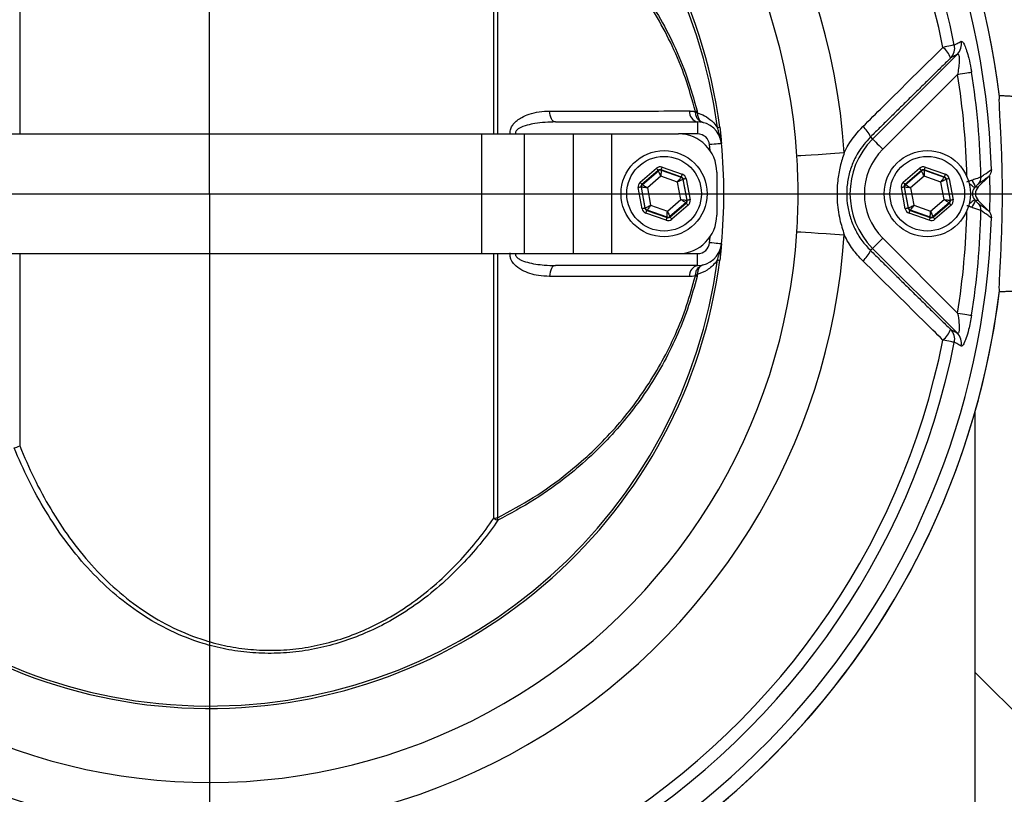
# Model space of a CAD drawing. Extents: x 0 to 9200, y 0 to 5940.
# Drawn here: x 7613 to 7819, y 1170 to 1332 of the extents above; entities that cross this region are included whole.
import ezdxf
from ezdxf.lldxf.tags import DXFTag

# ---------------------------------------------------------------- set-up
doc = ezdxf.new("R2010")
doc.units = 0
doc.header["$LTSCALE"] = 5
doc.header["$MEASUREMENT"] = 0
doc.layers.get('0').update_dxf_attribs({"linetype": 'CONTINUOUS'})
doc.layers.add('7', color=4, linetype='GEN7')
doc.styles.add('ISO', font='GENISO.SHX')
tags = doc.linetypes.add('GEN7', pattern=[15, 10, -2.5, 0, -2.5]).pattern_tags.tags
tags[10:11] = [DXFTag(74, 4), DXFTag(75, 0), DXFTag(340, '0'), DXFTag(46, 1.0), DXFTag(50, 0.0), DXFTag(44, 0.0), DXFTag(45, 0.0)]
tags[8:9] = [DXFTag(74, 4), DXFTag(75, 0), DXFTag(340, '0'), DXFTag(46, 1.0), DXFTag(50, 0.0), DXFTag(44, 0.0), DXFTag(45, 0.0)]
tags[6:7] = [DXFTag(74, 4), DXFTag(75, 0), DXFTag(340, '0'), DXFTag(46, 1.0), DXFTag(50, 0.0), DXFTag(44, 0.0), DXFTag(45, 0.0)]
tags[4:5] = [DXFTag(74, 4), DXFTag(75, 0), DXFTag(340, '0'), DXFTag(46, 1.0), DXFTag(50, 0.0), DXFTag(44, 0.0), DXFTag(45, 0.0)]
doc.dimstyles.new('GEN-ISO', dxfattribs={"dimtxt": 50, "dimasz": 50, "dimexe": 40, "dimexo": 1, "dimgap": 30, "dimtad": 0, "dimtih": 1, "dimtoh": 1, "dimdec": 1, "dimdsep": 46, "dimtxsty": 'ISO', "dimcen": 2, "dimclrd": 256, "dimclre": 256, "dimclrt": 2, "dimadec": 0, "dimazin": 0, "dimtp": 0.1, "dimtm": 0.1, "dimtfac": 0.05, "dimtdec": 1, "dimtix": 1, "dimtmove": 2, "dimatfit": 3, "dimfxl": 1, "dimtolj": 1, "dimarcsym": 0})

# ---------------------------------------------------------------- blocks, each defined once
blk = doc.blocks.new('*D35')
at = {"color": 3}
for p, q in [((7885.49, 1294.89), (7885.49, 858.15)), ((7652.99, 1027.65), (7652.99, 858.15)), ((7687.99, 883.15), (7850.49, 883.15))]:
    blk.add_line(p, q, dxfattribs=at)
for points in [[(7687.99, 888.99), (7687.99, 877.32), (7652.99, 883.15)], [(7850.49, 888.99), (7850.49, 877.32), (7885.49, 883.15)]]:
    blk.add_solid(points, dxfattribs=at)
at = {"color": 2, "insert": (7769.24, 938.78), "char_height": 50, "attachment_point": 5, "style": 'ISO'}
blk.add_mtext('\\A1;9.2', dxfattribs=at)
blk = doc.blocks.new('*D34')
at = {"color": 3}
for p, q in [((7420.49, 1294.89), (7420.49, 858.15)), ((7652.99, 1029.71), (7652.99, 858.15)), ((7617.99, 883.15), (7455.49, 883.15))]:
    blk.add_line(p, q, dxfattribs=at)
for points in [[(7455.49, 888.99), (7455.49, 877.32), (7420.49, 883.15)], [(7617.99, 888.99), (7617.99, 877.32), (7652.99, 883.15)]]:
    blk.add_solid(points, dxfattribs=at)
at = {"color": 2, "insert": (7536.74, 938.78), "char_height": 50, "attachment_point": 5, "style": 'ISO'}
blk.add_mtext('\\A1;9.2', dxfattribs=at)
blk = doc.blocks.new('*D38')
at = {"color": 3}
for p, q in [((7922.23, 1295.89), (8158.76, 1295.89)), ((8133.76, 1098.39), (8133.76, 1260.89)), ((7653.99, 1063.39), (8158.76, 1063.39))]:
    blk.add_line(p, q, dxfattribs=at)
for points in [[(8127.92, 1260.89), (8139.59, 1260.89), (8133.76, 1295.89)], [(8127.92, 1098.39), (8139.59, 1098.39), (8133.76, 1063.39)]]:
    blk.add_solid(points, dxfattribs=at)
at = {"color": 2, "insert": (8078.13, 1179.64), "char_height": 50, "attachment_point": 5, "rotation": 90, "style": 'ISO'}
blk.add_mtext('\\A1;9.2', dxfattribs=at)
blk = doc.blocks.new('*D37')
at = {"color": 3}
for p, q in [((7653.99, 1528.39), (8158.76, 1528.39)), ((8133.76, 1493.39), (8133.76, 1330.89)), ((7921.23, 1295.89), (8158.76, 1295.89))]:
    blk.add_line(p, q, dxfattribs=at)
for points in [[(8127.92, 1493.39), (8139.59, 1493.39), (8133.76, 1528.39)], [(8127.92, 1330.89), (8139.59, 1330.89), (8133.76, 1295.89)]]:
    blk.add_solid(points, dxfattribs=at)
at = {"color": 2, "insert": (8078.13, 1412.14), "char_height": 50, "attachment_point": 5, "rotation": 90, "style": 'ISO'}
blk.add_mtext('\\A1;9.2', dxfattribs=at)
blk = doc.blocks.new('*D42')
at = {"color": 3}
for p, q in [((7652.99, 1564.13), (7652.99, 1728.15)), ((7826.99, 1314.52), (7826.99, 1728.15)), ((7687.99, 1703.15), (7791.99, 1703.15))]:
    blk.add_line(p, q, dxfattribs=at)
for points in [[(7687.99, 1708.99), (7687.99, 1697.32), (7652.99, 1703.15)], [(7791.99, 1708.99), (7791.99, 1697.32), (7826.99, 1703.15)]]:
    blk.add_solid(points, dxfattribs=at)
at = {"color": 2, "insert": (7739.99, 1760.06), "char_height": 50, "attachment_point": 5, "style": 'ISO'}
blk.add_mtext('\\A1;6.9', dxfattribs=at)

msp = doc.modelspace()

# ---------------------------------------------------------------- linework, layer by layer
at = {"color": 7, "linetype": 'Continuous'}
for p, q in [((7712.4, 1308.39), (7712.4, 1363.7)), ((7713.14, 1363.61), (7713.14, 1308.39)), ((7613.32, 1348.6), (7613.32, 1308.39)), ((7791.57, 1307.31), (7809.28, 1325.02)), ((7809.33, 1320.83), (7793.69, 1305.19)), ((7725.3, 1310.89), (7755, 1310.89)), ((7755, 1310.89), (7755, 1308.39)), ((7611.15, 1308.39), (7651.99, 1308.39)), ((7651.99, 1308.39), (7709.81, 1308.39)), ((7709.81, 1308.39), (7709.81, 1283.39)), ((7709.81, 1308.39), (7718.74, 1308.39)), ((7718.74, 1308.39), (7718.74, 1283.39)), ((7718.74, 1308.39), (7729.02, 1308.39)), ((7729.02, 1308.39), (7736.99, 1308.39)), ((7729.02, 1308.39), (7729.02, 1283.39)), ((7736.99, 1308.39), (7736.99, 1283.39)), ((7736.99, 1308.39), (7750.99, 1308.39)), ((7755, 1308.39), (7750.99, 1308.39)), ((7791.13, 1307.76), (7791.57, 1307.31)), ((7757.61, 1304.89), (7757.49, 1306.14)), ((7742.98, 1298.3), (7746.39, 1301.22)), ((7746.78, 1300.76), (7743.37, 1297.84)), ((7743.45, 1297.81), (7746.79, 1300.68)), ((7746.79, 1300.68), (7746.78, 1300.76)), ((7747.37, 1300.87), (7747.38, 1300.79)), ((7751.6, 1299.38), (7747.37, 1300.87)), ((7747.38, 1300.79), (7751.54, 1299.32)), ((7747.57, 1301.44), (7751.8, 1299.95)), ((7797.98, 1298.3), (7801.39, 1301.22)), ((7801.78, 1300.76), (7798.37, 1297.84)), ((7798.45, 1297.81), (7801.79, 1300.68)), ((7801.79, 1300.68), (7801.78, 1300.76)), ((7802.37, 1300.87), (7802.38, 1300.79)), ((7806.6, 1299.38), (7802.37, 1300.87)), ((7802.38, 1300.79), (7806.54, 1299.32)), ((7802.57, 1301.44), (7806.8, 1299.95)), ((7747.31, 1299.54), (7744.49, 1297.13)), ((7750.81, 1298.31), (7747.31, 1299.54)), ((7751.54, 1299.32), (7751.6, 1299.38)), ((7751.99, 1298.92), (7751.93, 1298.87)), ((7751.93, 1298.87), (7752.74, 1294.54)), ((7752.82, 1294.51), (7751.99, 1298.92)), ((7752.58, 1299.03), (7753.41, 1294.62)), ((7758.99, 1300.39), (7758.99, 1291.39)), ((7802.31, 1299.54), (7799.49, 1297.13)), ((7805.81, 1298.31), (7802.31, 1299.54)), ((7806.54, 1299.32), (7806.6, 1299.38)), ((7806.99, 1298.92), (7806.93, 1298.87)), ((7806.93, 1298.87), (7807.74, 1294.54)), ((7807.82, 1294.51), (7806.99, 1298.92)), ((7807.58, 1299.03), (7808.41, 1294.62)), ((7813.65, 1297.31), (7815.78, 1299.44)), ((7816, 1299.58), (7816.04, 1295.89)), ((7743.4, 1292.75), (7742.58, 1297.16)), ((7743.25, 1297.25), (7743.17, 1297.27)), ((7743.17, 1297.27), (7743.99, 1292.86)), ((7744.06, 1292.92), (7743.25, 1297.25)), ((7743.37, 1297.84), (7743.45, 1297.81)), ((7744.49, 1297.13), (7745.17, 1293.48)), ((7751.5, 1294.66), (7750.81, 1298.31)), ((7798.4, 1292.75), (7797.58, 1297.16)), ((7798.25, 1297.25), (7798.17, 1297.27)), ((7798.17, 1297.27), (7798.99, 1292.86)), ((7799.06, 1292.92), (7798.25, 1297.25)), ((7798.37, 1297.84), (7798.45, 1297.81)), ((7799.49, 1297.13), (7800.17, 1293.48)), ((7806.5, 1294.66), (7805.81, 1298.31)), ((7813, 1297.31), (7813.65, 1297.31)), ((7748.67, 1292.24), (7751.5, 1294.66)), ((7752.74, 1294.54), (7752.82, 1294.51)), ((7803.67, 1292.24), (7806.5, 1294.66)), ((7807.74, 1294.54), (7807.82, 1294.51)), ((7813.65, 1294.48), (7813, 1294.48)), ((7815.78, 1292.34), (7813.65, 1294.48)), ((7816.04, 1295.89), (7816, 1292.21)), ((7743.99, 1292.86), (7744.06, 1292.92)), ((7744.45, 1292.46), (7744.38, 1292.4)), ((7744.38, 1292.4), (7748.62, 1290.91)), ((7748.6, 1290.99), (7744.45, 1292.46)), ((7745.17, 1293.48), (7748.67, 1292.24)), ((7752.54, 1293.97), (7749.19, 1291.11)), ((7749.21, 1291.02), (7752.62, 1293.94)), ((7753.01, 1293.49), (7749.6, 1290.57)), ((7752.62, 1293.94), (7752.54, 1293.97)), ((7798.99, 1292.86), (7799.06, 1292.92)), ((7799.45, 1292.46), (7799.38, 1292.4)), ((7799.38, 1292.4), (7803.62, 1290.91)), ((7803.6, 1290.99), (7799.45, 1292.46)), ((7800.17, 1293.48), (7803.67, 1292.24)), ((7807.54, 1293.97), (7804.19, 1291.11)), ((7804.21, 1291.02), (7807.62, 1293.94)), ((7808.01, 1293.49), (7804.6, 1290.57)), ((7807.62, 1293.94), (7807.54, 1293.97)), ((7748.42, 1290.35), (7744.18, 1291.84)), ((7748.62, 1290.91), (7748.6, 1290.99)), ((7749.19, 1291.11), (7749.21, 1291.02)), ((7803.42, 1290.35), (7799.18, 1291.84)), ((7803.62, 1290.91), (7803.6, 1290.99)), ((7804.19, 1291.11), (7804.21, 1291.02)), ((7757.49, 1285.65), (7757.61, 1286.89)), ((7793.69, 1286.59), (7809.33, 1270.96)), ((7791.13, 1284.03), (7791.57, 1284.47)), ((7809.28, 1266.76), (7791.57, 1284.47)), ((7611.15, 1283.39), (7651.99, 1283.39)), ((7613.32, 1283.39), (7613.32, 1243.19)), ((7651.99, 1283.39), (7709.81, 1283.39)), ((7709.81, 1283.39), (7718.74, 1283.39)), ((7712.4, 1228.08), (7712.4, 1283.39)), ((7713.14, 1283.39), (7713.14, 1228.17)), ((7718.74, 1283.39), (7729.02, 1283.39)), ((7729.02, 1283.39), (7736.99, 1283.39)), ((7736.99, 1283.39), (7750.99, 1283.39)), ((7750.99, 1283.39), (7755, 1283.39)), ((7755, 1280.89), (7755, 1283.39)), ((7755, 1280.89), (7725.3, 1280.89)), ((7812.99, 1135.89), (7812.99, 1250.45)), ((7926.23, 1082.65), (7812.99, 1195.89))]:
    msp.add_line(p, q, dxfattribs=at)
for points in [[(7808.65, 1326.95), (7808.54, 1326.93), (7808.36, 1326.89), (7808.12, 1326.84), (7807.83, 1326.79), (7807.49, 1326.72), (7807.11, 1326.64), (7806.7, 1326.56), (7806.26, 1326.47)], [(7809.33, 1320.83), (7809.84, 1320.91), (7810.34, 1320.99), (7810.81, 1321.06), (7811.23, 1321.13), (7811.6, 1321.19), (7811.89, 1321.24), (7812.11, 1321.27), (7812.24, 1321.29)], [(7725.3, 1310.89), (7725.06, 1310.93), (7724.84, 1311.06), (7724.63, 1311.27), (7724.44, 1311.55), (7724.29, 1311.89), (7724.16, 1312.28), (7724.08, 1312.72), (7724.04, 1313.17)], [(7759.12, 1309.72), (7759.23, 1309.73), (7759.33, 1309.75), (7759.41, 1309.76), (7759.48, 1309.77), (7759.54, 1309.77), (7759.59, 1309.78), (7759.62, 1309.78), (7759.63, 1309.79)], [(7791.57, 1307.31), (7791.63, 1307.25), (7791.77, 1307.12), (7791.97, 1306.92), (7792.23, 1306.65), (7792.55, 1306.34), (7792.91, 1305.98), (7793.29, 1305.59), (7793.69, 1305.19)], [(7759.98, 1306.38), (7759.93, 1306.38), (7759.79, 1306.36), (7759.56, 1306.34), (7759.25, 1306.31), (7758.87, 1306.27), (7758.44, 1306.23), (7757.98, 1306.18), (7757.49, 1306.14)], [(7759.98, 1306.38), (7759.98, 1306.38), (7759.98, 1306.38), (7759.98, 1306.38), (7759.98, 1306.38), (7759.98, 1306.38), (7759.98, 1306.38), (7759.98, 1306.38), (7759.98, 1306.38)], [(7775.75, 1303.83), (7776, 1303.85), (7776.6, 1303.88), (7777.51, 1303.94), (7778.71, 1304.02), (7780.16, 1304.11), (7781.84, 1304.22), (7783.68, 1304.34), (7785.63, 1304.47)], [(7746.78, 1300.76), (7746.77, 1300.77), (7746.75, 1300.8), (7746.71, 1300.84), (7746.66, 1300.9), (7746.6, 1300.97), (7746.54, 1301.05), (7746.46, 1301.13), (7746.39, 1301.22)], [(7747.31, 1299.54), (7747.21, 1299.76), (7747.11, 1299.97), (7747.03, 1300.17), (7746.95, 1300.34), (7746.88, 1300.48), (7746.84, 1300.59), (7746.8, 1300.65), (7746.79, 1300.68)], [(7747.38, 1300.79), (7747.38, 1300.76), (7747.38, 1300.69), (7747.37, 1300.57), (7747.36, 1300.42), (7747.35, 1300.23), (7747.34, 1300.01), (7747.32, 1299.78), (7747.31, 1299.54)], [(7747.37, 1300.87), (7747.37, 1300.89), (7747.38, 1300.92), (7747.4, 1300.97), (7747.43, 1301.04), (7747.46, 1301.13), (7747.49, 1301.22), (7747.53, 1301.33), (7747.57, 1301.44)], [(7801.78, 1300.76), (7801.77, 1300.77), (7801.75, 1300.8), (7801.71, 1300.84), (7801.66, 1300.9), (7801.6, 1300.97), (7801.54, 1301.05), (7801.46, 1301.13), (7801.39, 1301.22)], [(7802.31, 1299.54), (7802.21, 1299.76), (7802.11, 1299.97), (7802.03, 1300.17), (7801.95, 1300.34), (7801.88, 1300.48), (7801.84, 1300.59), (7801.8, 1300.65), (7801.79, 1300.68)], [(7802.38, 1300.79), (7802.38, 1300.76), (7802.38, 1300.69), (7802.37, 1300.57), (7802.36, 1300.42), (7802.35, 1300.23), (7802.34, 1300.01), (7802.32, 1299.78), (7802.31, 1299.54)], [(7802.37, 1300.87), (7802.37, 1300.89), (7802.38, 1300.92), (7802.4, 1300.97), (7802.43, 1301.04), (7802.46, 1301.13), (7802.49, 1301.22), (7802.53, 1301.33), (7802.57, 1301.44)], [(7750.81, 1298.31), (7750.95, 1298.5), (7751.09, 1298.69), (7751.21, 1298.87), (7751.32, 1299.02), (7751.41, 1299.15), (7751.48, 1299.24), (7751.52, 1299.3), (7751.54, 1299.32)], [(7751.93, 1298.87), (7751.9, 1298.86), (7751.84, 1298.82), (7751.73, 1298.77), (7751.6, 1298.7), (7751.43, 1298.62), (7751.24, 1298.52), (7751.03, 1298.42), (7750.81, 1298.31)], [(7751.6, 1299.38), (7751.61, 1299.39), (7751.62, 1299.43), (7751.64, 1299.48), (7751.66, 1299.55), (7751.69, 1299.63), (7751.73, 1299.73), (7751.76, 1299.84), (7751.8, 1299.95)], [(7752.58, 1299.03), (7752.47, 1299.01), (7752.36, 1298.99), (7752.26, 1298.97), (7752.17, 1298.96), (7752.1, 1298.94), (7752.04, 1298.93), (7752.01, 1298.93), (7751.99, 1298.92)], [(7805.81, 1298.31), (7805.95, 1298.5), (7806.09, 1298.69), (7806.21, 1298.87), (7806.32, 1299.02), (7806.41, 1299.15), (7806.48, 1299.24), (7806.52, 1299.3), (7806.54, 1299.32)], [(7806.93, 1298.87), (7806.9, 1298.86), (7806.84, 1298.82), (7806.73, 1298.77), (7806.6, 1298.7), (7806.43, 1298.62), (7806.24, 1298.52), (7806.03, 1298.42), (7805.81, 1298.31)], [(7806.6, 1299.38), (7806.61, 1299.39), (7806.62, 1299.43), (7806.64, 1299.48), (7806.66, 1299.55), (7806.69, 1299.63), (7806.73, 1299.73), (7806.76, 1299.84), (7806.8, 1299.95)], [(7807.58, 1299.03), (7807.47, 1299.01), (7807.36, 1298.99), (7807.26, 1298.97), (7807.17, 1298.96), (7807.1, 1298.94), (7807.04, 1298.93), (7807.01, 1298.93), (7806.99, 1298.92)], [(7743.17, 1297.27), (7743.15, 1297.27), (7743.12, 1297.27), (7743.06, 1297.26), (7742.99, 1297.24), (7742.9, 1297.23), (7742.8, 1297.21), (7742.69, 1297.19), (7742.58, 1297.16)], [(7743.37, 1297.84), (7743.36, 1297.85), (7743.33, 1297.88), (7743.3, 1297.92), (7743.25, 1297.98), (7743.19, 1298.05), (7743.12, 1298.12), (7743.05, 1298.21), (7742.98, 1298.3)], [(7744.49, 1297.13), (7744.25, 1297.15), (7744.02, 1297.17), (7743.81, 1297.19), (7743.62, 1297.21), (7743.46, 1297.23), (7743.35, 1297.24), (7743.27, 1297.24), (7743.25, 1297.25)], [(7743.45, 1297.81), (7743.47, 1297.8), (7743.53, 1297.76), (7743.63, 1297.69), (7743.76, 1297.61), (7743.92, 1297.5), (7744.1, 1297.39), (7744.29, 1297.26), (7744.49, 1297.13)], [(7798.17, 1297.27), (7798.15, 1297.27), (7798.12, 1297.27), (7798.06, 1297.26), (7797.99, 1297.24), (7797.9, 1297.23), (7797.8, 1297.21), (7797.69, 1297.19), (7797.58, 1297.16)], [(7798.37, 1297.84), (7798.36, 1297.85), (7798.33, 1297.88), (7798.3, 1297.92), (7798.25, 1297.98), (7798.19, 1298.05), (7798.12, 1298.12), (7798.05, 1298.21), (7797.98, 1298.3)], [(7799.49, 1297.13), (7799.25, 1297.15), (7799.02, 1297.17), (7798.81, 1297.19), (7798.62, 1297.21), (7798.46, 1297.23), (7798.35, 1297.24), (7798.27, 1297.24), (7798.25, 1297.25)], [(7798.45, 1297.81), (7798.47, 1297.8), (7798.53, 1297.76), (7798.63, 1297.69), (7798.76, 1297.61), (7798.92, 1297.5), (7799.1, 1297.39), (7799.29, 1297.26), (7799.49, 1297.13)], [(7812.85, 1297.13), (7812.81, 1297.17), (7812.71, 1297.24), (7812.56, 1297.36), (7812.37, 1297.51), (7812.13, 1297.7), (7811.87, 1297.91), (7811.74, 1298.01)], [(7752.54, 1293.97), (7752.52, 1293.99), (7752.45, 1294.03), (7752.36, 1294.09), (7752.23, 1294.18), (7752.07, 1294.28), (7751.89, 1294.4), (7751.7, 1294.53), (7751.5, 1294.66)], [(7751.5, 1294.66), (7751.73, 1294.63), (7751.97, 1294.61), (7752.18, 1294.59), (7752.37, 1294.57), (7752.52, 1294.56), (7752.64, 1294.55), (7752.71, 1294.54), (7752.74, 1294.54)], [(7753.41, 1294.62), (7753.29, 1294.6), (7753.18, 1294.58), (7753.08, 1294.56), (7752.99, 1294.54), (7752.92, 1294.53), (7752.87, 1294.52), (7752.83, 1294.51), (7752.82, 1294.51)], [(7807.54, 1293.97), (7807.52, 1293.99), (7807.45, 1294.03), (7807.36, 1294.09), (7807.23, 1294.18), (7807.07, 1294.28), (7806.89, 1294.4), (7806.7, 1294.53), (7806.5, 1294.66)], [(7806.5, 1294.66), (7806.73, 1294.63), (7806.97, 1294.61), (7807.18, 1294.59), (7807.37, 1294.57), (7807.52, 1294.56), (7807.64, 1294.55), (7807.71, 1294.54), (7807.74, 1294.54)], [(7808.41, 1294.62), (7808.29, 1294.6), (7808.18, 1294.58), (7808.08, 1294.56), (7807.99, 1294.54), (7807.92, 1294.53), (7807.87, 1294.52), (7807.83, 1294.51), (7807.82, 1294.51)], [(7812.85, 1294.65), (7812.81, 1294.62), (7812.71, 1294.54), (7812.56, 1294.42), (7812.37, 1294.27), (7812.13, 1294.08), (7811.87, 1293.87), (7811.74, 1293.77)], [(7743.99, 1292.86), (7743.98, 1292.86), (7743.94, 1292.85), (7743.89, 1292.84), (7743.82, 1292.83), (7743.73, 1292.81), (7743.63, 1292.79), (7743.52, 1292.77), (7743.4, 1292.75)], [(7744.06, 1292.92), (7744.08, 1292.93), (7744.15, 1292.96), (7744.25, 1293.01), (7744.39, 1293.08), (7744.56, 1293.17), (7744.75, 1293.26), (7744.96, 1293.37), (7745.17, 1293.48)], [(7744.18, 1291.84), (7744.22, 1291.95), (7744.26, 1292.05), (7744.29, 1292.15), (7744.32, 1292.24), (7744.35, 1292.31), (7744.37, 1292.36), (7744.38, 1292.39), (7744.38, 1292.4)], [(7745.17, 1293.48), (7745.03, 1293.28), (7744.9, 1293.09), (7744.77, 1292.92), (7744.66, 1292.76), (7744.57, 1292.64), (7744.51, 1292.54), (7744.46, 1292.48), (7744.45, 1292.46)], [(7748.6, 1290.99), (7748.6, 1291.02), (7748.61, 1291.1), (7748.62, 1291.21), (7748.62, 1291.37), (7748.64, 1291.56), (7748.65, 1291.77), (7748.66, 1292), (7748.67, 1292.24)], [(7748.67, 1292.24), (7748.77, 1292.02), (7748.87, 1291.81), (7748.96, 1291.62), (7749.04, 1291.44), (7749.1, 1291.3), (7749.15, 1291.2), (7749.18, 1291.13), (7749.19, 1291.11)], [(7753.01, 1293.49), (7752.93, 1293.58), (7752.86, 1293.66), (7752.79, 1293.74), (7752.74, 1293.81), (7752.69, 1293.86), (7752.65, 1293.91), (7752.63, 1293.93), (7752.62, 1293.94)], [(7798.99, 1292.86), (7798.98, 1292.86), (7798.94, 1292.85), (7798.89, 1292.84), (7798.82, 1292.83), (7798.73, 1292.81), (7798.63, 1292.79), (7798.52, 1292.77), (7798.4, 1292.75)], [(7799.06, 1292.92), (7799.08, 1292.93), (7799.15, 1292.96), (7799.25, 1293.01), (7799.39, 1293.08), (7799.56, 1293.17), (7799.75, 1293.26), (7799.96, 1293.37), (7800.17, 1293.48)], [(7799.18, 1291.84), (7799.22, 1291.95), (7799.26, 1292.05), (7799.29, 1292.15), (7799.32, 1292.24), (7799.35, 1292.31), (7799.37, 1292.36), (7799.38, 1292.39), (7799.38, 1292.4)], [(7800.17, 1293.48), (7800.03, 1293.28), (7799.9, 1293.09), (7799.77, 1292.92), (7799.66, 1292.76), (7799.57, 1292.64), (7799.51, 1292.54), (7799.46, 1292.48), (7799.45, 1292.46)], [(7803.6, 1290.99), (7803.6, 1291.02), (7803.61, 1291.1), (7803.62, 1291.21), (7803.62, 1291.37), (7803.64, 1291.56), (7803.65, 1291.77), (7803.66, 1292), (7803.67, 1292.24)], [(7803.67, 1292.24), (7803.77, 1292.02), (7803.87, 1291.81), (7803.96, 1291.62), (7804.04, 1291.44), (7804.1, 1291.3), (7804.15, 1291.2), (7804.18, 1291.13), (7804.19, 1291.11)], [(7808.01, 1293.49), (7807.93, 1293.58), (7807.86, 1293.66), (7807.79, 1293.74), (7807.74, 1293.81), (7807.69, 1293.86), (7807.65, 1293.91), (7807.63, 1293.93), (7807.62, 1293.94)], [(7748.42, 1290.35), (7748.46, 1290.45), (7748.49, 1290.56), (7748.53, 1290.66), (7748.56, 1290.74), (7748.58, 1290.81), (7748.6, 1290.87), (7748.61, 1290.9), (7748.62, 1290.91)], [(7749.6, 1290.57), (7749.52, 1290.65), (7749.45, 1290.74), (7749.38, 1290.82), (7749.32, 1290.89), (7749.28, 1290.94), (7749.24, 1290.98), (7749.22, 1291.01), (7749.21, 1291.02)], [(7803.42, 1290.35), (7803.46, 1290.45), (7803.49, 1290.56), (7803.53, 1290.66), (7803.56, 1290.74), (7803.58, 1290.81), (7803.6, 1290.87), (7803.61, 1290.9), (7803.62, 1290.91)], [(7804.6, 1290.57), (7804.52, 1290.65), (7804.45, 1290.74), (7804.38, 1290.82), (7804.32, 1290.89), (7804.28, 1290.94), (7804.24, 1290.98), (7804.22, 1291.01), (7804.21, 1291.02)], [(7775.75, 1287.96), (7776, 1287.94), (7776.6, 1287.9), (7777.51, 1287.84), (7778.71, 1287.76), (7780.16, 1287.67), (7781.84, 1287.56), (7783.68, 1287.44), (7785.63, 1287.32)], [(7791.57, 1284.47), (7791.63, 1284.53), (7791.77, 1284.66), (7791.97, 1284.87), (7792.23, 1285.13), (7792.55, 1285.45), (7792.91, 1285.81), (7793.29, 1286.19), (7793.69, 1286.59)], [(7759.98, 1285.4), (7759.93, 1285.41), (7759.79, 1285.42), (7759.56, 1285.45), (7759.25, 1285.48), (7758.87, 1285.51), (7758.44, 1285.55), (7757.98, 1285.6), (7757.49, 1285.65)], [(7759.98, 1285.4), (7759.98, 1285.4), (7759.98, 1285.4), (7759.98, 1285.4), (7759.98, 1285.4), (7759.98, 1285.4), (7759.98, 1285.4), (7759.98, 1285.4), (7759.98, 1285.4)], [(7759.12, 1282.07), (7759.23, 1282.05), (7759.33, 1282.04), (7759.41, 1282.03), (7759.48, 1282.02), (7759.54, 1282.01), (7759.59, 1282), (7759.62, 1282), (7759.63, 1282)], [(7725.3, 1280.89), (7725.06, 1280.85), (7724.84, 1280.72), (7724.63, 1280.52), (7724.44, 1280.24), (7724.29, 1279.89), (7724.16, 1279.5), (7724.08, 1279.07), (7724.04, 1278.61)], [(7809.33, 1270.96), (7809.84, 1270.88), (7810.34, 1270.8), (7810.81, 1270.72), (7811.23, 1270.65), (7811.6, 1270.6), (7811.89, 1270.55), (7812.11, 1270.51), (7812.24, 1270.49)], [(7808.65, 1264.84), (7808.54, 1264.86), (7808.36, 1264.89), (7808.12, 1264.94), (7807.83, 1265), (7807.49, 1265.07), (7807.11, 1265.14), (7806.7, 1265.22), (7806.26, 1265.31)]]:
    msp.add_lwpolyline(points, dxfattribs=at)
for centre, radius in [((7747.99, 1295.89), 9), ((7802.99, 1295.89), 9), ((7747.99, 1295.89), 7.8), ((7802.99, 1295.89), 7.8)]:
    msp.add_circle(centre, radius, dxfattribs=at)
for centre, radius, start, end in [((7652.99, 1295.89), 166.33, 7.0115, 160.931), ((7652.99, 1295.89), 166.33, 7.0159, 160.9304), ((7652.99, 1295.89), 163.47, 1.7728, 84.4587), ((7652.99, 1295.89), 158.72, 11.2837, 108.7163), ((7652.99, 1295.89), 156.29, 11.2837, 108.7163), ((7652.99, 1295.89), 132.91, 3.6992, 116.3008), ((7652.99, 1295.89), 123.01, 3.6992, 116.3008), ((7652.99, 1295.89), 107.54, 7.4228, 170.7783), ((7652.99, 1295.89), 107.03, 7.4228, 170.7783), ((7807.15, 1327.1), 2.98, 315.7454, 12.1997), ((7802.79, 1322.26), 5.46, 21.3588, 50.4506), ((7805.74, 1326.33), 2.98, 315.7447, 12.0319), ((7652.99, 1295.89), 161.26, 1.2399, 9.062), ((7652.99, 1295.89), 158.31, 1.2861, 9.062), ((7755.44, 1312.99), 2.14, 175.0078, 258.3753), ((7752.51, 1318.73), 6.01, 289.5904, 293.1832), ((7754.01, 1309.49), 3.42, 74.2565, 80.2701), ((7755, 1305.89), 5, 5.5987, 90), ((7785.88, 1305.57), 5.69, 22.6683, 50.1007), ((7750.99, 1300.39), 8, 0, 90), ((7755, 1305.89), 2.5, 5.5987, 90), ((7756.9, 1306.43), 3.05, 7.2819, 17.6859), ((7802.99, 1295.89), 16.15, 135, 225), ((7652.99, 1295.89), 107.5, 354.4013, 5.5987), ((7652.99, 1295.89), 107.5, 354.4013, 5.5987), ((7802.99, 1295.89), 13.15, 135, 225), ((7747.18, 1300.22), 0.6, 70.5941, 130.5735), ((7802.18, 1300.22), 0.6, 70.5942, 130.5733), ((7751.34, 1298.76), 0.6, 10.595, 70.5725), ((7806.34, 1298.76), 0.6, 10.5961, 70.5715), ((7810.94, 1297.1), 2.07, 5.7329, 51.9844), ((7812.27, 1299.29), 1.95, 315.5941, 2.6185), ((7743.84, 1297.36), 0.6, 130.5928, 190.5741), ((7798.84, 1297.36), 0.6, 130.593, 190.5753), ((7752.15, 1294.43), 0.6, 310.5948, 10.5735), ((7807.15, 1294.43), 0.6, 310.5926, 10.573), ((7810.94, 1294.69), 2.07, 308.0156, 354.2671), ((7744.65, 1293.03), 0.6, 190.5936, 250.5739), ((7799.65, 1293.03), 0.6, 190.5961, 250.5715), ((7652.99, 1295.89), 158.31, 350.938, 358.7139), ((7652.99, 1295.89), 161.26, 350.938, 358.7601), ((7812.27, 1292.49), 1.95, 357.3815, 44.4059), ((7652.99, 1295.89), 163.47, 275.5413, 358.2272), ((7748.8, 1291.56), 0.6, 250.5947, 310.5725), ((7750.99, 1291.39), 8, 270, 0), ((7803.8, 1291.56), 0.6, 250.5939, 310.5736), ((7652.99, 1295.89), 132.91, 243.6992, 356.3008), ((7652.99, 1295.89), 123.01, 243.6992, 356.3008), ((7755, 1285.89), 2.5, 270, 354.4013), ((7755, 1285.89), 5, 270, 354.4013), ((7756.9, 1285.35), 3.05, 342.3141, 352.7181), ((7785.88, 1286.22), 5.69, 309.8993, 337.3317), ((7652.99, 1295.89), 107.54, 189.2217, 352.5772), ((7652.99, 1295.89), 107.03, 189.2217, 352.5772), ((7755.44, 1278.79), 2.14, 101.6247, 184.9922), ((7752.51, 1273.05), 6.01, 66.8168, 70.4096), ((7754.01, 1282.3), 3.42, 279.7299, 285.7435), ((7652.99, 1295.89), 166.33, 210.1728, 352.9885), ((7652.99, 1295.89), 166.33, 270, 352.9841), ((7802.79, 1269.52), 5.46, 309.5494, 338.6412), ((7805.74, 1265.46), 2.98, 347.9681, 44.2553), ((7807.15, 1264.69), 2.98, 347.8003, 44.2546), ((7652.99, 1295.89), 158.72, 251.2837, 348.7163), ((7652.99, 1295.89), 156.29, 251.2837, 348.7163), ((7610.45, 1249.97), 7.36, 283.261, 292.924), ((7652.99, 1295.89), 163.47, 199.4984, 264.4587), ((7712.1, 1233.78), 5.7, 273.0019, 280.552), ((7715.44, 1233.3), 6.04, 239.6693, 248.917), ((7708.62, 1226.73), 4.75, 11.3068, 17.6777), ((7652.99, 1295.89), 166.33, 210.1785, 270)]:
    msp.add_arc(centre, radius, start, end, dxfattribs=at)
for centre, major_axis, ratio, start_param, end_param in [((7747.17, 1300.31), (0.22, -1.18), 0.999797, 2.618082, 3.665103), ((7747.17, 1300.31), (-0.11, 0.59), 0.999391, 5.759674, 6.806696), ((7802.17, 1300.31), (0.22, -1.18), 0.999797, 2.618082, 3.665103), ((7802.17, 1300.31), (-0.11, 0.59), 0.999391, 5.759674, 6.806696), ((7751.4, 1298.81), (0.456, 0.391), 0.999391, 5.759674, 6.806696), ((7751.4, 1298.81), (-0.912, -0.781), 0.999797, 2.618082, 3.665103), ((7806.4, 1298.81), (0.456, 0.391), 0.999391, 5.759674, 6.806696), ((7806.4, 1298.81), (-0.912, -0.781), 0.999797, 2.618082, 3.665103), ((7743.76, 1297.38), (1.13, -0.4), 0.999797, 2.618082, 3.665103), ((7743.76, 1297.38), (0.566, -0.2), 0.999391, 2.618082, 3.665103), ((7798.76, 1297.38), (1.13, -0.4), 0.999797, 2.618082, 3.665103), ((7798.76, 1297.38), (0.566, -0.2), 0.999391, 2.618082, 3.665103), ((7814.42, 1295.89), (2.01, 0), 0.996359, 2.471785, 3.811401), ((7815.06, 1295.89), (2, 0), 0.998783, 2.356803, 3.926382), ((7752.23, 1294.4), (0.566, -0.2), 0.999391, 5.759674, 6.806696), ((7752.23, 1294.4), (-1.13, 0.4), 0.999797, 2.618082, 3.665103), ((7807.23, 1294.4), (0.566, -0.2), 0.999391, 5.759674, 6.806696), ((7807.23, 1294.4), (-1.13, 0.4), 0.999797, 2.618082, 3.665103), ((7744.58, 1292.97), (0.912, 0.781), 0.999797, 2.618082, 3.665103), ((7744.58, 1292.97), (0.456, 0.391), 0.999391, 2.618082, 3.665103), ((7799.58, 1292.97), (0.912, 0.781), 0.999797, 2.618082, 3.665103), ((7799.58, 1292.97), (0.456, 0.391), 0.999391, 2.618082, 3.665103), ((7748.82, 1291.48), (-0.22, 1.18), 0.999797, 2.618082, 3.665103), ((7748.82, 1291.48), (-0.11, 0.59), 0.999391, 2.618082, 3.665103), ((7803.82, 1291.48), (-0.22, 1.18), 0.999797, 2.618082, 3.665103), ((7803.82, 1291.48), (-0.11, 0.59), 0.999391, 2.618082, 3.665103)]:
    msp.add_ellipse(centre, major_axis=major_axis, ratio=ratio, start_param=start_param, end_param=end_param, dxfattribs=at)
for points, knots in [([(7754.52, 1313.07), (7753.87, 1315.41), (7752.57, 1320.12), (7749.84, 1326.64), (7746.67, 1332.68), (7743.08, 1338.26), (7738.99, 1343.53), (7734.49, 1348.42), (7729.65, 1352.86), (7724.5, 1356.87), (7719.01, 1360.51), (7715.1, 1362.58), (7713.14, 1363.61)], [0, 0, 0, 0, 0.105764, 0.212726, 0.30975, 0.406783, 0.506848, 0.606921, 0.703997, 0.801078, 0.900538, 1, 1, 1, 1]), ([(7713.27, 1364.12), (7715.19, 1363.11), (7719.03, 1361.08), (7724.52, 1357.46), (7729.76, 1353.4), (7734.65, 1348.91), (7739.13, 1344.05), (7743.21, 1338.81), (7746.88, 1333.15), (7750.12, 1326.97), (7752.9, 1320.34), (7754.21, 1315.6), (7754.87, 1313.21)], [0, 0, 0, 0, 0.097036, 0.19407, 0.293444, 0.392812, 0.489917, 0.587015, 0.687043, 0.78706, 0.892948, 1, 1, 1, 1]), ([(7808.65, 1326.95), (7808.85, 1327.06), (7809.33, 1327.32), (7809.8, 1327.58), (7810.06, 1327.73)], [0, 0, 0, 0, 0.439152, 1, 1, 1, 1]), ([(7810.06, 1327.73), (7810.16, 1327.72), (7810.36, 1327.71), (7810.78, 1326.98), (7811.24, 1325.78), (7811.7, 1324.11), (7812.04, 1322.53), (7812.2, 1321.55), (7812.24, 1321.29)], [0, 0, 0, 0, 0.168914, 0.338467, 0.509146, 0.69825, 0.920851, 1, 1, 1, 1]), ([(7789.53, 1309.93), (7790.93, 1311.32), (7796.51, 1316.84), (7802.09, 1322.35), (7806.26, 1326.47)], [0, 0, 0, 0, 0.252431, 1, 1, 1, 1]), ([(7809.28, 1325.02), (7809.07, 1324.91), (7808.6, 1324.65), (7808.13, 1324.39), (7807.87, 1324.25)], [0, 0, 0, 0, 0.444573, 1, 1, 1, 1]), ([(7809.28, 1325.02), (7809.34, 1325.05), (7809.41, 1325.08), (7809.52, 1324.98), (7809.58, 1324.83), (7809.65, 1324.46), (7809.68, 1323.83), (7809.61, 1322.72), (7809.48, 1321.67), (7809.36, 1321.01), (7809.33, 1320.83)], [0, 0, 0, 0, 0.1075389, 0.1461171, 0.2534487, 0.2935933, 0.4548062, 0.6527523, 0.9062712, 1, 1, 1, 1]), ([(7818.07, 1275.59), (7818.06, 1275.78), (7818.03, 1276.17), (7818.07, 1277.42), (7818.15, 1279.16), (7818.27, 1281.38), (7818.4, 1284.02), (7818.53, 1286.99), (7818.63, 1290.23), (7818.69, 1293.63), (7818.7, 1297.1), (7818.66, 1300.53), (7818.57, 1303.82), (7818.45, 1306.9), (7818.31, 1309.65), (7818.18, 1312.03), (7818.08, 1313.93), (7818.03, 1315.47), (7818.06, 1315.94), (7818.07, 1316.2)], [0, 0, 0, 0, 0.0565625, 0.1131267, 0.1708404, 0.2285568, 0.2867181, 0.3448799, 0.4033673, 0.4618542, 0.5203056, 0.5787571, 0.6371438, 0.6955309, 0.754018, 0.8125038, 0.8709411, 0.9293759, 1, 1, 1, 1]), ([(7715.82, 1308.23), (7715.81, 1308.4), (7715.77, 1308.89), (7715.98, 1309.67), (7716.72, 1310.85), (7718.06, 1311.82), (7719.93, 1312.6), (7721.89, 1313.08), (7723.32, 1313.14), (7724.04, 1313.17)], [0, 0, 0, 0, 0.043263, 0.123926, 0.203845, 0.415421, 0.576977, 0.788384, 1, 1, 1, 1]), ([(7724.04, 1313.17), (7725.47, 1313.17), (7729.76, 1313.17), (7736.69, 1313.17), (7745.09, 1313.17), (7750.44, 1313.17), (7753.3, 1313.18)], [0, 0, 0, 0, 0.136702, 0.410202, 0.684721, 1, 1, 1, 1]), ([(7754.58, 1312.86), (7754.58, 1312.89), (7754.57, 1312.96), (7754.54, 1313.03), (7754.52, 1313.07)], [0, 0, 0, 0, 0.4084009, 1, 1, 1, 1]), ([(7756.14, 1310.76), (7756.13, 1310.76), (7756, 1310.8), (7755.64, 1310.92), (7755.14, 1311.29), (7754.69, 1311.96), (7754.62, 1312.55), (7754.58, 1312.86)], [0, 0, 0, 0, 0.0101933, 0.1527784, 0.4257254, 0.6937568, 1, 1, 1, 1]), ([(7725.3, 1310.89), (7723.85, 1310.84), (7721.86, 1310.77), (7719.3, 1310.22), (7717.98, 1309.78), (7717.22, 1309.21), (7717, 1308.9), (7716.92, 1308.65), (7716.94, 1308.48), (7716.96, 1308.39)], [0, 0, 0, 0, 0.471022, 0.644631, 0.853089, 0.918373, 0.946487, 0.972996, 1, 1, 1, 1]), ([(7754.93, 1312.78), (7754.97, 1312.47), (7755.03, 1311.89), (7755.38, 1311.23), (7755.76, 1310.89), (7756.03, 1310.79), (7756.13, 1310.76), (7756.14, 1310.76)], [0, 0, 0, 0, 0.306408, 0.574701, 0.847545, 0.994764, 1, 1, 1, 1]), ([(7754.93, 1312.78), (7755.45, 1312.6), (7756.48, 1312.24), (7757.78, 1311.32), (7758.65, 1310.4), (7759.02, 1309.87), (7759.12, 1309.72)], [0, 0, 0, 0, 0.3417, 0.691477, 0.914186, 1, 1, 1, 1]), ([(7759.81, 1307.36), (7759.78, 1307.5), (7759.7, 1307.87), (7759.49, 1308.61), (7759.29, 1309.26), (7759.15, 1309.65), (7759.12, 1309.72)], [0, 0, 0, 0, 0.171964, 0.463493, 0.911189, 1, 1, 1, 1]), ([(7759.63, 1309.79), (7759.65, 1309.69), (7759.72, 1309.1), (7759.82, 1308.21), (7759.9, 1307.28), (7759.92, 1306.95), (7759.93, 1306.82)], [0, 0, 0, 0, 0.088789, 0.53229, 0.816143, 1, 1, 1, 1]), ([(7785.63, 1304.47), (7785.9, 1305), (7786.92, 1307.01), (7788.42, 1308.69), (7789.53, 1309.93)], [0, 0, 0, 0, 0.265207, 1, 1, 1, 1]), ([(7759.92, 1306.82), (7759.92, 1306.83), (7759.91, 1306.86), (7759.9, 1306.93), (7759.87, 1307.03), (7759.84, 1307.18), (7759.82, 1307.29), (7759.81, 1307.36)], [0, 0, 0, 0, 0.030757, 0.19292, 0.35491, 0.604641, 1, 1, 1, 1]), ([(7759.93, 1306.82), (7759.92, 1306.81), (7759.92, 1306.81), (7759.92, 1306.81), (7759.92, 1306.82), (7759.92, 1306.82), (7759.92, 1306.82)], [0, 0, 0, 0, 0.439555, 0.693421, 0.967638, 1, 1, 1, 1]), ([(7759.93, 1306.82), (7759.93, 1306.79), (7759.94, 1306.72), (7759.95, 1306.63), (7759.96, 1306.54), (7759.97, 1306.47), (7759.98, 1306.41), (7759.98, 1306.38)], [0, 0, 0, 0, 0.269633, 0.58799, 0.632035, 0.852123, 1, 1, 1, 1]), ([(7791.13, 1307.76), (7790.2, 1306.71), (7788.67, 1304.97), (7787.26, 1302.04), (7786.44, 1299.4), (7786.09, 1296.64), (7786.2, 1293.85), (7786.77, 1291.1), (7787.8, 1288.49), (7789.24, 1286.07), (7790.5, 1284.71), (7791.13, 1284.03)], [0, 0, 0, 0, 0.159405, 0.263328, 0.367241, 0.471718, 0.576195, 0.682092, 0.788, 0.893993, 1, 1, 1, 1]), ([(7775.75, 1287.96), (7775.88, 1290.6), (7776.14, 1295.89), (7775.88, 1301.18), (7775.75, 1303.83)], [0, 0, 0, 0, 0.498925, 1, 1, 1, 1]), ([(7785.63, 1304.47), (7785.33, 1303.51), (7784.72, 1301.59), (7784.16, 1298.28), (7784.05, 1294.53), (7784.56, 1290.73), (7785.3, 1288.37), (7785.63, 1287.32)], [0, 0, 0, 0, 0.171729, 0.345692, 0.575174, 0.811277, 1, 1, 1, 1]), ([(7814.22, 1299.38), (7814.44, 1299.55), (7815.17, 1300.07), (7815.89, 1300.59), (7816.39, 1300.95)], [0, 0, 0, 0, 0.312415, 1, 1, 1, 1]), ([(7816.39, 1300.95), (7816.37, 1300.72), (7816.34, 1300.27), (7816.07, 1299.76), (7815.85, 1299.52), (7815.78, 1299.44)], [0, 0, 0, 0, 0.408064, 0.815872, 1, 1, 1, 1]), ([(7811.28, 1298.38), (7811.38, 1298.41), (7811.69, 1298.55), (7812, 1298.65), (7812.22, 1298.73)], [0, 0, 0, 0, 0.301702, 1, 1, 1, 1]), ([(7812.22, 1298.73), (7812.58, 1298.85), (7813.2, 1299.06), (7813.83, 1299.26), (7814.12, 1299.35), (7814.19, 1299.38), (7814.22, 1299.38)], [0, 0, 0, 0, 0.372148, 0.651011, 0.895595, 1, 1, 1, 1]), ([(7813, 1297.31), (7812.96, 1297.27), (7812.91, 1297.21), (7812.86, 1297.15), (7812.85, 1297.13)], [0, 0, 0, 0, 0.735445, 1, 1, 1, 1]), ([(7813.66, 1297.93), (7813.65, 1297.92), (7813.63, 1297.9), (7813.53, 1297.81), (7813.32, 1297.61), (7813.12, 1297.42), (7813, 1297.31)], [0, 0, 0, 0, 0.092551, 0.3176383, 0.5950866, 1, 1, 1, 1]), ([(7812.85, 1294.65), (7812.87, 1294.62), (7812.92, 1294.56), (7812.97, 1294.51), (7813, 1294.48)], [0, 0, 0, 0, 0.4421869, 1, 1, 1, 1]), ([(7813, 1294.48), (7813.06, 1294.43), (7813.21, 1294.27), (7813.41, 1294.08), (7813.59, 1293.92), (7813.64, 1293.88), (7813.66, 1293.86)], [0, 0, 0, 0, 0.1893019, 0.5361375, 0.7673124, 1, 1, 1, 1]), ([(7814.22, 1292.4), (7814.15, 1292.42), (7814.01, 1292.46), (7813.49, 1292.63), (7812.87, 1292.83), (7812.38, 1293), (7812.22, 1293.05)], [0, 0, 0, 0, 0.258689, 0.498906, 0.829731, 1, 1, 1, 1]), ([(7816.39, 1290.83), (7816.16, 1290.99), (7815.44, 1291.52), (7814.72, 1292.04), (7814.22, 1292.4)], [0, 0, 0, 0, 0.307155, 1, 1, 1, 1]), ([(7815.78, 1292.34), (7815.95, 1292.13), (7816.27, 1291.73), (7816.39, 1291.16), (7816.39, 1290.88), (7816.39, 1290.83)], [0, 0, 0, 0, 0.492373, 0.911108, 1, 1, 1, 1]), ([(7789.53, 1281.85), (7788.79, 1282.65), (7787.31, 1284.26), (7786.16, 1286.22), (7785.65, 1287.27), (7785.63, 1287.32)], [0, 0, 0, 0, 0.4815053, 0.9768026, 1, 1, 1, 1]), ([(7759.12, 1282.07), (7759.24, 1282.4), (7759.44, 1282.97), (7759.65, 1283.73), (7759.76, 1284.18), (7759.8, 1284.38), (7759.81, 1284.43)], [0, 0, 0, 0, 0.446908, 0.751292, 0.93888, 1, 1, 1, 1]), ([(7759.93, 1284.97), (7759.92, 1284.92), (7759.92, 1284.76), (7759.88, 1284.26), (7759.79, 1283.31), (7759.69, 1282.49), (7759.63, 1282)], [0, 0, 0, 0, 0.071803, 0.258658, 0.555863, 1, 1, 1, 1]), ([(7759.81, 1284.43), (7759.82, 1284.49), (7759.84, 1284.61), (7759.87, 1284.75), (7759.9, 1284.86), (7759.91, 1284.92), (7759.92, 1284.96), (7759.92, 1284.96)], [0, 0, 0, 0, 0.395359, 0.64509, 0.80708, 0.969243, 1, 1, 1, 1]), ([(7759.92, 1284.96), (7759.92, 1284.96), (7759.92, 1284.97), (7759.92, 1284.97), (7759.92, 1284.98), (7759.92, 1284.97), (7759.93, 1284.97)], [0, 0, 0, 0, 0.032362, 0.306579, 0.560445, 1, 1, 1, 1]), ([(7759.98, 1285.4), (7759.98, 1285.36), (7759.97, 1285.29), (7759.96, 1285.2), (7759.95, 1285.09), (7759.93, 1285.02), (7759.93, 1284.97)], [0, 0, 0, 0, 0.239301, 0.367842, 0.552932, 1, 1, 1, 1]), ([(7724.04, 1278.61), (7723.27, 1278.65), (7721.89, 1278.71), (7719.94, 1279.18), (7718.22, 1279.89), (7716.85, 1280.83), (7716.09, 1281.89), (7715.78, 1282.76), (7715.81, 1283.29), (7715.82, 1283.55)], [0, 0, 0, 0, 0.226695, 0.405406, 0.583723, 0.763621, 0.866809, 0.933308, 1, 1, 1, 1]), ([(7716.96, 1283.39), (7716.94, 1283.31), (7716.92, 1283.17), (7716.98, 1282.92), (7717.09, 1282.75), (7717.37, 1282.44), (7718.1, 1281.97), (7720.02, 1281.33), (7722.54, 1280.96), (7724.52, 1280.91), (7725.3, 1280.89)], [0, 0, 0, 0, 0.026419, 0.04201, 0.082361, 0.088569, 0.176321, 0.356099, 0.745827, 1, 1, 1, 1]), ([(7759.12, 1282.07), (7759.09, 1282.01), (7759, 1281.88), (7758.63, 1281.37), (7757.96, 1280.64), (7756.67, 1279.64), (7755.63, 1279.26), (7754.93, 1279.01)], [0, 0, 0, 0, 0.029008, 0.075207, 0.305529, 0.536378, 1, 1, 1, 1]), ([(7754.58, 1278.93), (7754.61, 1279.2), (7754.67, 1279.74), (7755.07, 1280.41), (7755.57, 1280.83), (7755.96, 1280.98), (7756.13, 1281.02), (7756.14, 1281.02)], [0, 0, 0, 0, 0.266242, 0.534016, 0.805995, 0.989812, 1, 1, 1, 1]), ([(7756.14, 1281.02), (7756.13, 1281.02), (7756.01, 1280.99), (7755.71, 1280.86), (7755.32, 1280.47), (7755.01, 1279.82), (7754.96, 1279.28), (7754.93, 1279.01)], [0, 0, 0, 0, 0.005234, 0.193621, 0.465579, 0.73363, 1, 1, 1, 1]), ([(7806.26, 1265.31), (7804.85, 1266.7), (7799.28, 1272.21), (7793.7, 1277.73), (7789.53, 1281.85)], [0, 0, 0, 0, 0.2524309, 1, 1, 1, 1]), ([(7713.14, 1228.17), (7715.68, 1229.53), (7720.78, 1232.27), (7727.13, 1236.86), (7732.43, 1241.4), (7736.77, 1245.76), (7740.81, 1250.5), (7744.46, 1255.57), (7747.67, 1260.9), (7750.45, 1266.53), (7752.81, 1272.46), (7753.95, 1276.63), (7754.52, 1278.71)], [0, 0, 0, 0, 0.129501, 0.260321, 0.351493, 0.44266, 0.536006, 0.629346, 0.720568, 0.811782, 0.905896, 1, 1, 1, 1]), ([(7754.87, 1278.57), (7754.32, 1276.54), (7753.21, 1272.47), (7750.89, 1266.55), (7748.09, 1260.8), (7744.82, 1255.35), (7741.17, 1250.26), (7737.17, 1245.52), (7732.77, 1241.08), (7727.4, 1236.45), (7720.98, 1231.81), (7715.85, 1229.05), (7713.27, 1227.66)], [0, 0, 0, 0, 0.091226, 0.182461, 0.276696, 0.37094, 0.462048, 0.553163, 0.64652, 0.739882, 0.86927, 1, 1, 1, 1]), ([(7753.3, 1278.61), (7752.07, 1278.61), (7748.39, 1278.61), (7741.94, 1278.61), (7733.45, 1278.61), (7727.32, 1278.61), (7724.04, 1278.61)], [0, 0, 0, 0, 0.136702, 0.410202, 0.68472, 1, 1, 1, 1]), ([(7754.52, 1278.71), (7754.3, 1278.68), (7753.89, 1278.62), (7753.48, 1278.61), (7753.3, 1278.61)], [0, 0, 0, 0, 0.558925, 1, 1, 1, 1]), ([(7754.52, 1278.71), (7754.54, 1278.74), (7754.57, 1278.81), (7754.58, 1278.88), (7754.58, 1278.92), (7754.58, 1278.93)], [0, 0, 0, 0, 0.4971024, 0.9067884, 1, 1, 1, 1]), ([(7809.33, 1270.96), (7809.44, 1270.26), (7809.62, 1269.15), (7809.68, 1267.88), (7809.64, 1267.25), (7809.57, 1266.91), (7809.49, 1266.75), (7809.38, 1266.71), (7809.32, 1266.74), (7809.28, 1266.76)], [0, 0, 0, 0, 0.360163, 0.578616, 0.698447, 0.773022, 0.877016, 0.928215, 1, 1, 1, 1]), ([(7812.24, 1270.49), (7812.06, 1269.46), (7811.74, 1267.74), (7811.13, 1265.67), (7810.61, 1264.44), (7810.25, 1264.01), (7810.11, 1264.05), (7810.06, 1264.06)], [0, 0, 0, 0, 0.313556, 0.525105, 0.736568, 0.917719, 1, 1, 1, 1]), ([(7807.87, 1267.53), (7808.13, 1267.39), (7808.6, 1267.13), (7809.07, 1266.88), (7809.28, 1266.76)], [0, 0, 0, 0, 0.555427, 1, 1, 1, 1]), ([(7810.06, 1264.06), (7809.91, 1264.14), (7809.44, 1264.4), (7808.97, 1264.66), (7808.65, 1264.84)], [0, 0, 0, 0, 0.308702, 1, 1, 1, 1]), ([(7613.32, 1243.19), (7614.29, 1240.92), (7616.23, 1236.39), (7619.72, 1229.99), (7623.7, 1223.9), (7628.26, 1218.23), (7633.43, 1213.07), (7639.12, 1208.65), (7645.3, 1205.08), (7651.19, 1202.71), (7656.68, 1201.31), (7661.57, 1200.6), (7666.6, 1200.42), (7671.69, 1200.8), (7676.74, 1201.73), (7681.65, 1203.19), (7686.36, 1205.11), (7691.25, 1207.66), (7696.2, 1210.92), (7701.1, 1214.93), (7705.39, 1219.2), (7709.17, 1223.58), (7711.32, 1226.58), (7712.4, 1228.08)], [0, 0, 0, 0, 0.058116, 0.116316, 0.174406, 0.233955, 0.293637, 0.353093, 0.409615, 0.466087, 0.503901, 0.541832, 0.579613, 0.618045, 0.656481, 0.694322, 0.732302, 0.770185, 0.818284, 0.866551, 0.914723, 0.957359, 1, 1, 1, 1]), ([(7713.27, 1227.66), (7712.17, 1226.15), (7709.98, 1223.13), (7706.12, 1218.71), (7701.73, 1214.41), (7696.73, 1210.37), (7691.68, 1207.08), (7686.69, 1204.52), (7681.89, 1202.58), (7676.88, 1201.11), (7671.72, 1200.17), (7666.52, 1199.77), (7661.39, 1199.96), (7656.41, 1200.66), (7650.81, 1202.06), (7644.79, 1204.44), (7638.48, 1208.03), (7632.68, 1212.48), (7627.4, 1217.67), (7622.74, 1223.37), (7618.68, 1229.51), (7615.12, 1235.95), (7613.13, 1240.52), (7612.14, 1242.8)], [0, 0, 0, 0, 0.042497, 0.084988, 0.133147, 0.181401, 0.22949, 0.267512, 0.30563, 0.343614, 0.382258, 0.4209, 0.458858, 0.496964, 0.534954, 0.591523, 0.64814, 0.707478, 0.767038, 0.826465, 0.884265, 0.942175, 1, 1, 1, 1])]:
    msp.add_open_spline(points, degree=3, knots=knots, dxfattribs=at)
for points in [[(7807.87, 1324.25), (7791.13, 1307.76)], [(7824.62, 1316.02), (7818.06, 1316.36)], [(7753.3, 1313.18), (7754.52, 1313.07)], [(7754.87, 1313.21), (7754.93, 1312.78)], [(7815.78, 1299.44), (7813.66, 1297.93)], [(7812.22, 1293.05), (7811.28, 1293.41)], [(7813.66, 1293.86), (7815.78, 1292.34)], [(7791.13, 1284.03), (7807.87, 1267.53)], [(7754.93, 1279.01), (7754.87, 1278.57)], [(7818.06, 1275.42), (7824.62, 1275.77)]]:
    msp.add_open_spline(points, degree=1, dxfattribs=at)
at = {"layer": '7'}
for p, q in [((7652.99, 1295.89), (7652.99, 1563.13)), ((7387.99, 1295.89), (7652.99, 1295.89)), ((7652.99, 1295.89), (7652.99, 1028.65)), ((7652.99, 1295.89), (7920.23, 1295.89))]:
    msp.add_line(p, q, dxfattribs=at)

# ---------------------------------------------------------------- dimensions: what is measured, and where the dimension line sits
for base, p1, p2, picture, middle in [((7826.99, 1703.15), (7652.99, 1563.13), (7826.99, 1313.52), '*D42', (7739.99, 1760.06)), ((7420.49, 883.15), (7652.99, 1030.71), (7420.49, 1295.89), '*D34', (7536.74, 938.78)), ((7885.49, 883.15), (7652.99, 1028.65), (7885.49, 1295.89), '*D35', (7769.24, 938.78))]:
    dim = msp.add_linear_dim(base=base, p1=p1, p2=p2, dimstyle='GEN-ISO', override={"dimasz": 35, "dimexe": 25, "dimtad": 1, "dimtih": 0, "dimtoh": 0, "dimlfac": 0.03937, "dimclrd": 3, "dimclre": 3, "dimadec": 2, "dimazin": 2, "dimlwd": 25, "dimlwe": 25})
    dim.commit()
    dim.dimension.update_dxf_attribs({"geometry": picture, "text_midpoint": middle})
for p1, p2, picture, middle in [((7652.99, 1528.39), (7920.23, 1295.89), '*D37', (8078.13, 1412.14)), ((7652.99, 1063.39), (7921.23, 1295.89), '*D38', (8078.13, 1179.64))]:
    dim = msp.add_linear_dim(base=(8133.76, 1295.89), p1=p1, p2=p2, angle=90, dimstyle='GEN-ISO', override={"dimasz": 35, "dimexe": 25, "dimtad": 1, "dimtih": 0, "dimtoh": 0, "dimlfac": 0.03937, "dimclrd": 3, "dimclre": 3, "dimadec": 2, "dimazin": 2, "dimlwd": 25, "dimlwe": 25})
    dim.commit()
    dim.dimension.update_dxf_attribs({"geometry": picture, "text_midpoint": middle})

doc.saveas('drawing.dxf')
